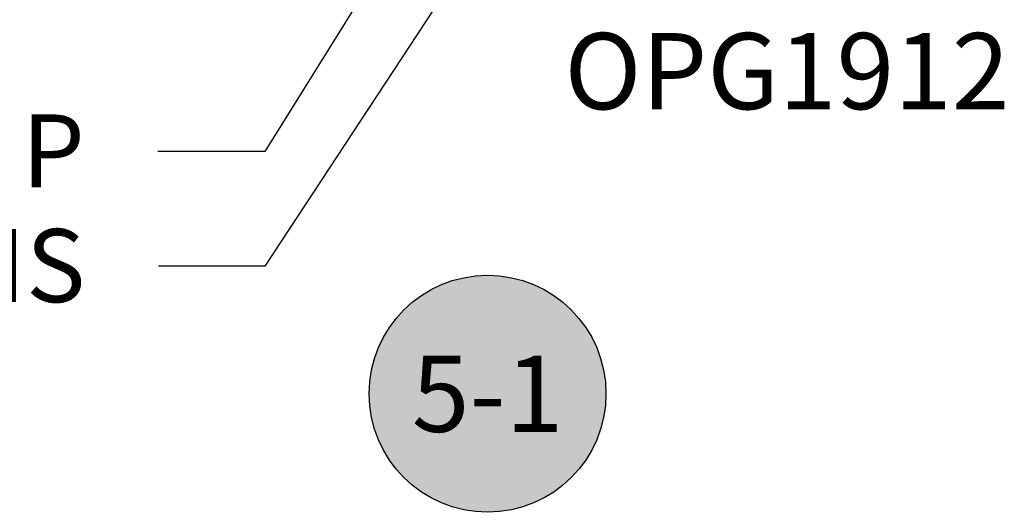
# Model space of a CAD drawing. Units: inches. Extents: x 0 to 108, y 0 to 43.
# Drawn here: x 49 to 51, y 19 to 20 of the extents above; entities that cross this region are included whole.
import ezdxf
from ezdxf import colors
from ezdxf.entities.mleader import LeaderData, LeaderLine
from ezdxf.enums import TextEntityAlignment as Align
from ezdxf.math import Vec2, Vec3

# ---------------------------------------------------------------- set-up
doc = ezdxf.new("R2010")
doc.units = ezdxf.units.IN
doc.header["$LTSCALE"] = 0.5
doc.header["$MEASUREMENT"] = 0
for name, color, linetype in [('Arcadia-Dim', 4, 'Continuous'), ('Arcadia-Symb', 7, 'Continuous'), ('Arcadia-Symb-Text', 3, 'Continuous'), ('Arcadia-Text', 3, 'Continuous')]:
    doc.layers.add(name, color=color, linetype=linetype)
doc.styles.get("Standard").update_dxf_attribs({"font": 'ARIALN.TTF'})
doc.dimstyles.new('Arcadia-2', dxfattribs={"dimscale": 2, "dimtxt": 0.0938, "dimasz": 0.0938, "dimexe": 0.0546, "dimexo": 0.0469, "dimgap": 0.0469, "dimtad": 0, "dimtih": 1, "dimdec": 4, "dimzin": 3, "dimdsep": 46, "dimlunit": 4, "dimtxsty": 'Standard', "dimblk": 'ARCHTICK', "dimcen": 0.0469, "dimdle": 0.0546, "dimclrd": 256, "dimclre": 256, "dimclrt": 256, "dimadec": 0, "dimazin": 0, "dimtfac": 0.75, "dimtdec": 4, "dimtix": 1, "dimtmove": 2, "dimatfit": 3, "dimfxl": 1, "dimtolj": 1, "dimtzin": 3, "dimlwd": -3, "dimlwe": -3, "dimarcsym": 0})

# ---------------------------------------------------------------- blocks, each defined once
blk = doc.blocks.new('_ArchTick')
at = {"color": 0, "linetype": 'ByBlock', "lineweight": -3, "const_width": 0.15}
blk.add_lwpolyline([(-0.5, -0.5), (0.5, 0.5)], dxfattribs=at)
blk = doc.blocks.new('*D20')
at = {"layer": 'Arcadia-Dim', "lineweight": -3}
for p, q in [((48.456, 30.5543), (48.456, 25.6347)), ((48.8771, 30.4451), (48.3468, 30.4451)), ((48.456, 20.3359), (48.456, 25.2555)), ((48.8771, 20.4451), (48.3468, 20.4451))]:
    blk.add_line(p, q, dxfattribs=at)
at = {"layer": 'Defpoints', "color": 0, "lineweight": -3}
for p in [(48.9709, 30.4451), (48.456, 20.4451), (48.9709, 20.4451)]:
    blk.add_point(p, dxfattribs=at)
at = {"layer": 'Arcadia-Dim', "lineweight": -3, "xscale": 0.1876, "yscale": 0.1876, "zscale": 0.1876}
for p, rotation in [((48.456, 30.4451), 90), ((48.456, 20.4451), 270)]:
    blk.add_blockref('_ArchTick', p, dxfattribs=dict(at, rotation=rotation))
at = {"layer": 'Arcadia-Dim', "insert": (48.456, 25.4451), "char_height": 0.1876, "attachment_point": 5}
blk.add_mtext('\\A1;10"', dxfattribs=at)
blk = doc.blocks.new('Keynote')
at = {"layer": 'Arcadia-Symb', "lineweight": -3}
h = blk.add_hatch(color=8, dxfattribs=at)
h.dxf.hatch_style = 1
edge = h.paths.add_edge_path()
edge.add_arc((0, 0), 0.1458, 0, 360)
at = {"layer": 'Defpoints', "lineweight": -3}
blk.add_circle((0, 0), 0.1458, dxfattribs=at)
at = {"layer": 'Arcadia-Symb-Text'}
blk.add_attdef('KEYNOTE_BUBBLE', text='', height=0.0938, dxfattribs=at).set_placement((0, 0), align=Align.MIDDLE_CENTER)

msp = doc.modelspace()

# ---------------------------------------------------------------- block references
at = {"layer": 'Arcadia-Text', "lineweight": -3, "xscale": 2, "yscale": 2, "zscale": 2}
msp.add_blockref('Keynote', (50.06995, 19.4951), dxfattribs=at).add_auto_attribs({'KEYNOTE_BUBBLE': '5-1'})

# ---------------------------------------------------------------- texts
at = {"layer": 'Arcadia-Text', "lineweight": -3}
msp.add_text('OPG1912', height=0.1875, dxfattribs=at).set_placement((50.25925, 20.19532))

# ---------------------------------------------------------------- dimensions: what is measured, and where the dimension line sits
at = {"layer": 'Arcadia-Dim'}
dim = msp.add_linear_dim(base=(48.456, 20.4451), p1=(48.97095, 30.4451), p2=(48.97095, 20.4451), angle=90, dimstyle='Arcadia-2', dxfattribs=at)
dim.commit()
dim.dimension.update_dxf_attribs({"geometry": '*D20', "text_midpoint": (48.456, 25.4451)})

# ---------------------------------------------------------------- leaders
at = {"layer": 'Arcadia-Text', "lineweight": -3}
ml = msp.add_multileader_mtext('Standard', dxfattribs=at)
ml.set_content('OPG1986IP', color=256)
ml.set_leader_properties()
ml.build(insert=Vec2(0, 0))
ml.multileader.update_dxf_attribs({"dogleg_length": 0.36, "arrow_head_size": 0.24})
ctx = ml.context
ctx.base_point, ctx.char_height, ctx.arrow_head_size, ctx.landing_gap_size, ctx.plane_origin = Vec3(47.8057, 20.09117), 0.18, 0.24, 0.18, Vec3(48.55764, 16.17903)
ctx.text_align_type = 2
notes = []
notes.append((ctx, [(0, (1, 1, 0), (49.52167, 20.09117), (-1, 0), 0.26345, [(0, [(50.09426, 21.0102)], 0, [])])]))
ctx.mtext.insert, ctx.mtext.alignment, ctx.mtext.flow_direction = Vec3(49.07822, 20.18271), 3, 5
ml = msp.add_multileader_mtext('Standard', dxfattribs=at)
ml.set_content('\\A1;OPG2087HS', color=256)
ml.set_leader_properties()
ml.build(insert=Vec2(0, 0))
ml.multileader.update_dxf_attribs({"dogleg_length": 0.36, "arrow_head_size": 0.24})
ctx = ml.context
ctx.base_point, ctx.char_height, ctx.arrow_head_size, ctx.landing_gap_size, ctx.plane_origin = Vec3(47.71752, 19.80898), 0.18, 0.24, 0.18, Vec3(50.87316, 22.54712)
ctx.text_align_type = 2
notes.append((ctx, [(0, (1, 1, 0), (49.52167, 19.80898), (-1, 0), 0.26174, [(0, [(50.09188, 20.67614)], 0, [])])]))
ctx.mtext.insert, ctx.mtext.alignment, ctx.mtext.flow_direction = Vec3(49.07992, 19.90052), 3, 5
for ctx, leaders in notes:
    for number, flags, end, landing, length, lines in leaders:
        leader = LeaderData()
        leader.index, (leader.has_last_leader_line, leader.has_dogleg_vector, leader.attachment_direction) = number, flags
        leader.last_leader_point, leader.dogleg_vector, leader.dogleg_length = Vec3(end), Vec3(landing), length
        for number, points, colour, breaks in lines:
            line = LeaderLine()
            line.index, line.vertices, line.color, line.breaks = number, Vec3.list(points), colors.encode_raw_color(colour), breaks
            leader.lines.append(line)
        ctx.leaders.append(leader)

doc.saveas('drawing.dxf')
